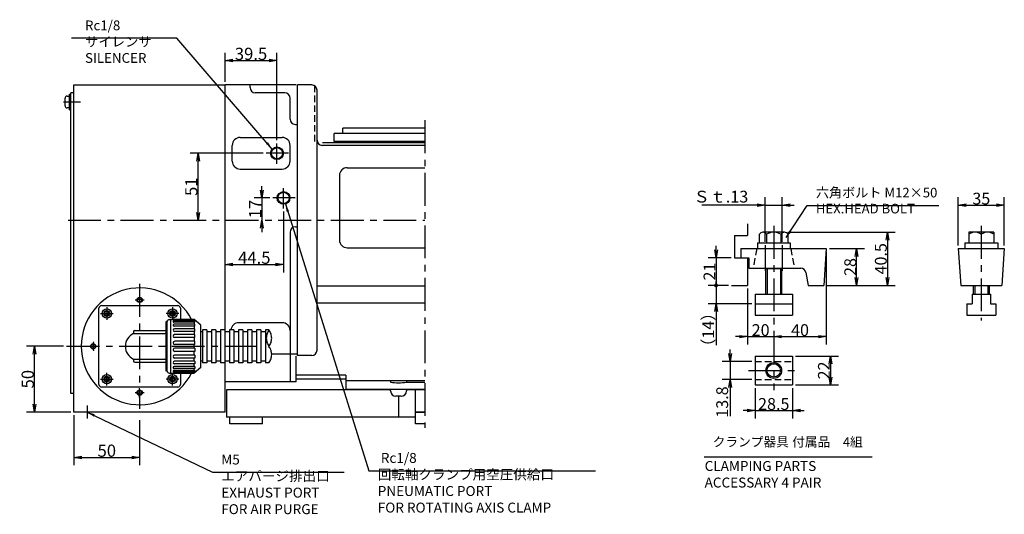
# Model space of a CAD drawing. Extents: x -55 to 2266, y 14 to 2461.
# Drawn here: x 1517 to 2266, y 1020 to 1396 of the extents above; entities that cross this region are included whole.
import ezdxf

# ---------------------------------------------------------------- set-up
doc = ezdxf.new("R2010")
doc.units = 0
doc.header["$LTSCALE"] = 20
for name, pattern in [('CENTER', [2, 1.25, -0.25, 0.25, -0.25]), ('HIDDEN', [0.375, 0.25, -0.125]), ('PHANTOM', [2.5, 1.25, -0.25, 0.25, -0.25, 0.25, -0.25])]:
    doc.linetypes.add(name, pattern=pattern)
doc.layers.get('0').update_dxf_attribs({"linetype": 'CONTINUOUS'})
for name, color, linetype in [('MAIN0', 7, 'CONTINUOUS'), ('MAIN1', 7, 'CONTINUOUS'), ('MAIN180', 7, 'CONTINUOUS')]:
    doc.layers.add(name, color=color, linetype=linetype)
doc.styles.add('KNJYOKO', font='TXT', dxfattribs={"bigfont": 'BIGFONT'})
doc.dimstyles.new('MAIN001', dxfattribs={"dimtxt": 9.3, "dimasz": 6, "dimexe": 6, "dimexo": 2.4, "dimtad": 1, "dimdec": 3, "dimtxsty": 'STANDARD', "dimcen": 2.5, "dimaunit": 1, "dimazin": 3, "dimtfac": 0.903226, "dimtmove": 0, "dimatfit": 3, "dimtvp": 0.553763})

# ---------------------------------------------------------------- blocks, each defined once
blk = doc.blocks.new('_OPEN')
at = {"color": 0, "linetype": 'BYBLOCK'}
for p, q in [((-1, 0.166667), (0, 0)), ((0, 0), (-1, -0.166667)), ((0, 0), (-1, 0))]:
    blk.add_line(p, q, dxfattribs=at)
blk = doc.blocks.new('_DOT')
at = {"color": 0, "linetype": 'BYBLOCK'}
blk.add_line((-0.5, 0), (-1, 0), dxfattribs=at)
at = {"color": 0, "linetype": 'BYBLOCK', "const_width": 0.5}
blk.add_lwpolyline([(-0.25, 0, 1), (0.25, 0, 1)], format="xyb", close=True, dxfattribs=at)
blk = doc.blocks.new('*D14')
at = {"layer": 'MAIN0', "color": 0, "linetype": 'BYBLOCK'}
for p, q in [((2084.2, 1227.3), (2084.2, 1261.22)), ((2097.2, 1227.3), (2097.2, 1261.22)), ((2078.2, 1255.22), (2036.09, 1255.22)), ((2084.2, 1255.22), (2097.2, 1255.22)), ((2103.2, 1255.22), (2106.2, 1255.22))]:
    blk.add_line(p, q, dxfattribs=at)
at = {"layer": 'MAIN0', "color": 0, "linetype": 'BYBLOCK', "xscale": 6, "yscale": 6, "zscale": 6}
blk.add_blockref('_OPEN', (2084.2, 1255.22), dxfattribs=at)
at = {"layer": 'MAIN0', "color": 0, "linetype": 'BYBLOCK', "xscale": 6, "yscale": 6, "zscale": 6, "rotation": 180}
blk.add_blockref('_OPEN', (2097.2, 1255.22), dxfattribs=at)
at = {"layer": 'MAIN0', "color": 0, "linetype": 'BYBLOCK', "insert": (2050.49, 1261.72), "char_height": 9, "attachment_point": 5, "style": 'KNJYOKO'}
blk.add_mtext('\\A1;Ｓｔ.13', dxfattribs=at)
blk = doc.blocks.new('*D15')
at = {"layer": 'MAIN0', "color": 0, "linetype": 'BYBLOCK'}
for p, q in [((2231.14, 1224.57), (2231.14, 1261.22)), ((2266.14, 1224.57), (2266.14, 1261.22)), ((2237.14, 1255.22), (2260.14, 1255.22))]:
    blk.add_line(p, q, dxfattribs=at)
at = {"layer": 'MAIN0', "color": 0, "linetype": 'BYBLOCK', "xscale": 6, "yscale": 6, "zscale": 6, "rotation": 180}
blk.add_blockref('_OPEN', (2231.14, 1255.22), dxfattribs=at)
at = {"layer": 'MAIN0', "color": 0, "linetype": 'BYBLOCK', "xscale": 6, "yscale": 6, "zscale": 6}
blk.add_blockref('_OPEN', (2266.14, 1255.22), dxfattribs=at)
at = {"layer": 'MAIN0', "color": 0, "linetype": 'BYBLOCK', "insert": (2248.64, 1260.22), "char_height": 9, "attachment_point": 5}
blk.add_mtext('\\A1;35', dxfattribs=at)
blk = doc.blocks.new('*D16')
at = {"layer": 'MAIN0', "color": 0, "linetype": 'BYBLOCK'}
for p, q in [((2057.46, 1142.28), (2057.46, 1145.28)), ((2074.05, 1136.28), (2051.46, 1136.28)), ((2057.46, 1136.28), (2057.46, 1122.48)), ((2074.05, 1122.48), (2051.46, 1122.48)), ((2057.46, 1116.48), (2057.46, 1094.56))]:
    blk.add_line(p, q, dxfattribs=at)
at = {"layer": 'MAIN0', "color": 0, "linetype": 'BYBLOCK', "xscale": 6, "yscale": 6, "zscale": 6}
for p, rotation in [((2057.46, 1136.28), 270), ((2057.46, 1122.48), 90)]:
    blk.add_blockref('_OPEN', p, dxfattribs=dict(at, rotation=rotation))
at = {"layer": 'MAIN0', "color": 0, "linetype": 'BYBLOCK', "insert": (2051.46, 1105.36), "char_height": 9, "attachment_point": 5, "rotation": 90}
blk.add_mtext('\\A1;13.8', dxfattribs=at)
blk = doc.blocks.new('*D17')
at = {"layer": 'MAIN0', "color": 0, "linetype": 'BYBLOCK'}
for p, q in [((2133.1, 1222.17), (2159.65, 1222.17)), ((2153.65, 1200.17), (2153.65, 1216.17)), ((2131.3, 1194.17), (2159.65, 1194.17))]:
    blk.add_line(p, q, dxfattribs=at)
at = {"layer": 'MAIN0', "color": 0, "linetype": 'BYBLOCK', "xscale": 6, "yscale": 6, "zscale": 6}
for p, rotation in [((2153.65, 1222.17), 90), ((2153.65, 1194.17), 270)]:
    blk.add_blockref('_OPEN', p, dxfattribs=dict(at, rotation=rotation))
at = {"layer": 'MAIN0', "color": 0, "linetype": 'BYBLOCK', "insert": (2148.9, 1208.17), "char_height": 9, "attachment_point": 5, "rotation": 90}
blk.add_mtext('\\A1;28', dxfattribs=at)
blk = doc.blocks.new('*D18')
at = {"layer": 'MAIN0', "color": 0, "linetype": 'BYBLOCK'}
for p, q in [((2070.7, 1191.77), (2070.7, 1149.14)), ((2064.7, 1155.14), (2061.7, 1155.14)), ((2070.7, 1155.14), (2090.7, 1155.14)), ((2096.7, 1155.14), (2099.7, 1155.14))]:
    blk.add_line(p, q, dxfattribs=at)
at = {"layer": 'MAIN0', "color": 0, "linetype": 'BYBLOCK', "xscale": 6, "yscale": 6, "zscale": 6}
blk.add_blockref('_OPEN', (2070.7, 1155.14), dxfattribs=at)
at = {"layer": 'MAIN0', "color": 0, "linetype": 'BYBLOCK', "xscale": 6, "yscale": 6, "zscale": 6, "rotation": 180}
blk.add_blockref('_OPEN', (2090.7, 1155.14), dxfattribs=at)
at = {"layer": 'MAIN0', "color": 0, "linetype": 'BYBLOCK', "insert": (2080.7, 1160.14), "char_height": 9, "attachment_point": 5}
blk.add_mtext('\\A1;20', dxfattribs=at)
blk = doc.blocks.new('*D19')
at = {"layer": 'MAIN0', "color": 0, "linetype": 'BYBLOCK'}
for p, q in [((2130.7, 1219.77), (2130.7, 1149.14)), ((2096.7, 1155.14), (2124.7, 1155.14))]:
    blk.add_line(p, q, dxfattribs=at)
at = {"layer": 'MAIN0', "color": 0, "linetype": 'BYBLOCK', "xscale": 6, "yscale": 6, "zscale": 6, "rotation": 180}
blk.add_blockref('_OPEN', (2090.7, 1155.14), dxfattribs=at)
at = {"layer": 'MAIN0', "color": 0, "linetype": 'BYBLOCK', "xscale": 6, "yscale": 6, "zscale": 6}
blk.add_blockref('_OPEN', (2130.7, 1155.14), dxfattribs=at)
at = {"layer": 'MAIN0', "color": 0, "linetype": 'BYBLOCK', "insert": (2110.7, 1160.14), "char_height": 9, "attachment_point": 5}
blk.add_mtext('\\A1;40', dxfattribs=at)
blk = doc.blocks.new('*D20')
at = {"layer": 'MAIN0', "color": 0, "linetype": 'BYBLOCK'}
for p, q in [((2046.79, 1221.17), (2046.79, 1224.17)), ((2058.3, 1215.17), (2040.79, 1215.17)), ((2046.79, 1215.17), (2046.79, 1195.17)), ((2056.18, 1194.17), (2040.79, 1194.17))]:
    blk.add_line(p, q, dxfattribs=at)
at = {"layer": 'MAIN0', "color": 0, "linetype": 'BYBLOCK', "rotation": 270}
for name, p, xscale, yscale, zscale in [('_OPEN', (2046.79, 1215.17), 6, 6, 6), ('_DOT', (2046.79, 1194.17), 3, 3, 3)]:
    blk.add_blockref(name, p, dxfattribs=dict(at, xscale=xscale, yscale=yscale, zscale=zscale))
at = {"layer": 'MAIN0', "color": 0, "linetype": 'BYBLOCK', "insert": (2041.79, 1204.67), "char_height": 9, "attachment_point": 5, "rotation": 90}
blk.add_mtext('\\A1;21', dxfattribs=at)
blk = doc.blocks.new('*D21')
at = {"layer": 'MAIN0', "color": 0, "linetype": 'BYBLOCK'}
for p, q in [((2056.18, 1194.17), (2040.79, 1194.17)), ((2046.79, 1193.17), (2046.79, 1180.17)), ((2074.05, 1180.17), (2040.79, 1180.17)), ((2046.79, 1174.17), (2046.79, 1148.73))]:
    blk.add_line(p, q, dxfattribs=at)
at = {"layer": 'MAIN0', "color": 0, "linetype": 'BYBLOCK', "rotation": 90}
for name, p, xscale, yscale, zscale in [('_DOT', (2046.79, 1194.17), 3, 3, 3), ('_OPEN', (2046.79, 1180.17), 6, 6, 6)]:
    blk.add_blockref(name, p, dxfattribs=dict(at, xscale=xscale, yscale=yscale, zscale=zscale))
at = {"layer": 'MAIN0', "color": 0, "linetype": 'BYBLOCK', "insert": (2040.79, 1160.43), "char_height": 9, "attachment_point": 5, "rotation": 90, "style": 'KNJYOKO'}
blk.add_mtext('\\A1;（14）', dxfattribs=at)
blk = doc.blocks.new('*D22')
at = {"layer": 'MAIN0', "color": 0, "linetype": 'BYBLOCK'}
for p, q in [((2101.33, 1234.67), (2183.17, 1234.67)), ((2177.17, 1228.67), (2177.17, 1200.17)), ((2131.3, 1194.17), (2183.17, 1194.17))]:
    blk.add_line(p, q, dxfattribs=at)
at = {"layer": 'MAIN0', "color": 0, "linetype": 'BYBLOCK', "xscale": 6, "yscale": 6, "zscale": 6}
for p, rotation in [((2177.17, 1234.67), 90), ((2177.17, 1194.17), 270)]:
    blk.add_blockref('_OPEN', p, dxfattribs=dict(at, rotation=rotation))
at = {"layer": 'MAIN0', "color": 0, "linetype": 'BYBLOCK', "insert": (2172.17, 1214.42), "char_height": 9, "attachment_point": 5, "rotation": 90}
blk.add_mtext('\\A1;40.5', dxfattribs=at)
blk = doc.blocks.new('*D23')
at = {"layer": 'MAIN0', "color": 0, "linetype": 'BYBLOCK'}
for p, q in [((2076.45, 1115.98), (2076.45, 1092.86)), ((2104.95, 1115.98), (2104.95, 1092.86)), ((2070.45, 1098.86), (2067.45, 1098.86)), ((2076.45, 1098.86), (2104.95, 1098.86)), ((2110.95, 1098.86), (2113.95, 1098.86))]:
    blk.add_line(p, q, dxfattribs=at)
at = {"layer": 'MAIN0', "color": 0, "linetype": 'BYBLOCK', "xscale": 6, "yscale": 6, "zscale": 6}
blk.add_blockref('_OPEN', (2076.45, 1098.86), dxfattribs=at)
at = {"layer": 'MAIN0', "color": 0, "linetype": 'BYBLOCK', "xscale": 6, "yscale": 6, "zscale": 6, "rotation": 180}
blk.add_blockref('_OPEN', (2104.95, 1098.86), dxfattribs=at)
at = {"layer": 'MAIN0', "color": 0, "linetype": 'BYBLOCK', "insert": (2090.7, 1103.86), "char_height": 9, "attachment_point": 5}
blk.add_mtext('\\A1;28.5', dxfattribs=at)
blk = doc.blocks.new('*D24')
at = {"layer": 'MAIN0', "color": 0, "linetype": 'BYBLOCK'}
for p, q in [((2107.35, 1140.38), (2139.86, 1140.38)), ((2133.86, 1134.38), (2133.86, 1124.38)), ((2107.35, 1118.38), (2139.86, 1118.38))]:
    blk.add_line(p, q, dxfattribs=at)
at = {"layer": 'MAIN0', "color": 0, "linetype": 'BYBLOCK', "xscale": 6, "yscale": 6, "zscale": 6}
for p, rotation in [((2133.86, 1140.38), 90), ((2133.86, 1118.38), 270)]:
    blk.add_blockref('_OPEN', p, dxfattribs=dict(at, rotation=rotation))
at = {"layer": 'MAIN0', "color": 0, "linetype": 'BYBLOCK', "insert": (2128.86, 1129.38), "char_height": 9, "attachment_point": 5, "rotation": 90}
blk.add_mtext('\\A1;22', dxfattribs=at)
blk = doc.blocks.new('*D25')
at = {"layer": 'MAIN0', "color": 0, "linetype": 'BYBLOCK'}
for p, q in [((1550.22, 1147.77), (1522.14, 1147.77)), ((1528.14, 1103.77), (1528.14, 1141.77)), ((1555.77, 1097.77), (1522.14, 1097.77))]:
    blk.add_line(p, q, dxfattribs=at)
at = {"layer": 'MAIN0', "color": 0, "linetype": 'BYBLOCK', "xscale": 6, "yscale": 6, "zscale": 6}
for p, rotation in [((1528.14, 1147.77), 90), ((1528.14, 1097.77), 270)]:
    blk.add_blockref('_OPEN', p, dxfattribs=dict(at, rotation=rotation))
at = {"layer": 'MAIN0', "color": 0, "linetype": 'BYBLOCK', "insert": (1522.99, 1122.77), "char_height": 9.3, "attachment_point": 5, "rotation": 90}
blk.add_mtext('\\A1;50', dxfattribs=at)
blk = doc.blocks.new('*D26')
at = {"layer": 'MAIN0', "color": 0, "linetype": 'BYBLOCK'}
for p, q in [((1558.17, 1095.37), (1558.17, 1057.18)), ((1608.17, 1091.56), (1608.17, 1057.18)), ((1564.17, 1063.18), (1602.17, 1063.18))]:
    blk.add_line(p, q, dxfattribs=at)
at = {"layer": 'MAIN0', "color": 0, "linetype": 'BYBLOCK', "xscale": 6, "yscale": 6, "zscale": 6, "rotation": 180}
blk.add_blockref('_OPEN', (1558.17, 1063.18), dxfattribs=at)
at = {"layer": 'MAIN0', "color": 0, "linetype": 'BYBLOCK', "xscale": 6, "yscale": 6, "zscale": 6}
blk.add_blockref('_OPEN', (1608.17, 1063.18), dxfattribs=at)
at = {"layer": 'MAIN0', "color": 0, "linetype": 'BYBLOCK', "insert": (1583.17, 1068.33), "char_height": 9.3, "attachment_point": 5}
blk.add_mtext('\\A1;50', dxfattribs=at)
blk = doc.blocks.new('*D32')
at = {"layer": 'MAIN0', "color": 0, "linetype": 'BYBLOCK'}
for p, q in [((1701.19, 1266.77), (1701.19, 1269.77)), ((1707.12, 1260.77), (1695.19, 1260.77)), ((1701.19, 1260.77), (1701.19, 1243.77)), ((1701.19, 1237.77), (1701.19, 1234.77))]:
    blk.add_line(p, q, dxfattribs=at)
at = {"layer": 'MAIN0', "color": 0, "linetype": 'BYBLOCK', "xscale": 6, "yscale": 6, "zscale": 6}
for p, rotation in [((1701.19, 1260.77), 270), ((1701.19, 1243.77), 90)]:
    blk.add_blockref('_OPEN', p, dxfattribs=dict(at, rotation=rotation))
at = {"layer": 'MAIN0', "color": 0, "linetype": 'BYBLOCK', "insert": (1696.04, 1252.27), "char_height": 9.3, "attachment_point": 5, "rotation": 90}
blk.add_mtext('\\A1;17', dxfattribs=at)
blk = doc.blocks.new('*D33')
at = {"layer": 'MAIN0', "color": 0, "linetype": 'BYBLOCK'}
for p, q in [((1702.12, 1294.77), (1646.63, 1294.77)), ((1652.63, 1249.77), (1652.63, 1288.77))]:
    blk.add_line(p, q, dxfattribs=at)
at = {"layer": 'MAIN0', "color": 0, "linetype": 'BYBLOCK', "xscale": 6, "yscale": 6, "zscale": 6}
for p, rotation in [((1652.63, 1294.77), 90), ((1652.63, 1243.77), 270)]:
    blk.add_blockref('_OPEN', p, dxfattribs=dict(at, rotation=rotation))
at = {"layer": 'MAIN0', "color": 0, "linetype": 'BYBLOCK', "insert": (1647.48, 1269.27), "char_height": 9.3, "attachment_point": 5, "rotation": 90}
blk.add_mtext('\\A1;51', dxfattribs=at)
blk = doc.blocks.new('*D34')
at = {"layer": 'MAIN0', "color": 0, "linetype": 'BYBLOCK'}
for p, q in [((1673.17, 1349.17), (1673.17, 1371.27)), ((1712.67, 1304.67), (1712.67, 1371.27)), ((1679.17, 1365.27), (1706.67, 1365.27))]:
    blk.add_line(p, q, dxfattribs=at)
at = {"layer": 'MAIN0', "color": 0, "linetype": 'BYBLOCK', "xscale": 6, "yscale": 6, "zscale": 6, "rotation": 180}
blk.add_blockref('_OPEN', (1673.17, 1365.27), dxfattribs=at)
at = {"layer": 'MAIN0', "color": 0, "linetype": 'BYBLOCK', "xscale": 6, "yscale": 6, "zscale": 6}
blk.add_blockref('_OPEN', (1712.67, 1365.27), dxfattribs=at)
at = {"layer": 'MAIN0', "color": 0, "linetype": 'BYBLOCK', "insert": (1692.92, 1370.42), "char_height": 9.3, "attachment_point": 5}
blk.add_mtext('\\A1;39.5', dxfattribs=at)
blk = doc.blocks.new('*D35')
at = {"layer": 'MAIN0', "color": 0, "linetype": 'BYBLOCK'}
for p, q in [((1717.67, 1250.34), (1717.67, 1204.1)), ((1679.17, 1210.1), (1711.67, 1210.1))]:
    blk.add_line(p, q, dxfattribs=at)
at = {"layer": 'MAIN0', "color": 0, "linetype": 'BYBLOCK', "xscale": 6, "yscale": 6, "zscale": 6, "rotation": 180}
blk.add_blockref('_OPEN', (1673.17, 1210.1), dxfattribs=at)
at = {"layer": 'MAIN0', "color": 0, "linetype": 'BYBLOCK', "xscale": 6, "yscale": 6, "zscale": 6}
blk.add_blockref('_OPEN', (1717.67, 1210.1), dxfattribs=at)
at = {"layer": 'MAIN0', "color": 0, "linetype": 'BYBLOCK', "insert": (1695.42, 1215.25), "char_height": 9.3, "attachment_point": 5}
blk.add_mtext('\\A1;44.5', dxfattribs=at)

msp = doc.modelspace()

# ---------------------------------------------------------------- linework, layer by layer
at = {"layer": 'MAIN0', "color": 3, "linetype": 'CONTINUOUS'}
for p, q in [((1558.172, 1346.7692), (1673.172, 1346.7692)), ((1558.172, 1097.7692), (1558.172, 1346.7692)), ((1727.172, 1346.7692), (1673.172, 1346.7692)), ((1673.172, 1158.7157), (1673.172, 1346.7692)), ((1692.172, 1344.7692), (1692.172, 1346.7692)), ((1739.172, 1346.7692), (1728.172, 1346.7692)), ((1728.172, 1140.7692), (1728.172, 1346.7692)), ((1743.172, 1144.7692), (1743.172, 1342.7692)), ((1551.372, 1330.8692), (1551.372, 1336.6692)), ((1552.972, 1338.2692), (1554.672, 1338.2692)), ((1554.672, 1327.7692), (1554.672, 1339.7692)), ((1554.672, 1339.7692), (1555.872, 1339.7692)), ((1555.872, 1111.7692), (1555.872, 1340.7692)), ((1558.172, 1340.7692), (1555.872, 1340.7692)), ((1718.672, 1340.7692), (1696.172, 1340.7692)), ((1722.672, 1320.7692), (1722.672, 1336.7692)), ((1554.672, 1329.2692), (1552.972, 1329.2692)), ((1554.672, 1327.7692), (1555.872, 1327.7692)), ((1726.672, 1316.7692), (1728.172, 1316.7692)), ((1825.172, 1313.7692), (1762.672, 1313.7692)), ((1762.672, 1309.7692), (1762.672, 1313.7692)), ((1684.672, 1306.7692), (1716.672, 1306.7692)), ((1825.172, 1309.7692), (1756.172, 1309.7692)), ((1756.172, 1303.7692), (1756.172, 1309.7692)), ((1825.172, 1303.7692), (1756.172, 1303.7692)), ((1678.672, 1288.7692), (1678.672, 1300.7692)), ((1722.672, 1288.7692), (1722.672, 1300.7692)), ((1825.172, 1300.7692), (1747.172, 1300.7692)), ((1825.172, 1302.7692), (1747.3938, 1302.7692)), ((1684.672, 1282.7692), (1716.672, 1282.7692)), ((1766.172, 1283.7692), (1825.172, 1283.7692)), ((1760.172, 1277.7692), (1760.172, 1228.7692)), ((1726.672, 1238.7692), (1728.172, 1238.7692)), ((2070.7014, 1241.125), (2070.7014, 1232.1654)), ((1722.672, 1234.7), (1722.672, 1120.7692)), ((2060.7014, 1232.1654), (2060.7014, 1215.1654)), ((2060.7014, 1232.1654), (2070.7014, 1232.1654)), ((2079.7318, 1226.6654), (2079.7318, 1233.082)), ((2098.9286, 1234.6654), (2082.4742, 1234.6654)), ((2085.2166, 1233.082), (2085.2166, 1226.6654)), ((2096.1862, 1233.082), (2096.1862, 1226.6654)), ((2101.6711, 1226.6654), (2101.6711, 1233.082)), ((2258.1384, 1234.6654), (2239.1384, 1234.6654)), ((2239.1384, 1234.6654), (2239.1384, 1226.6654)), ((2248.6384, 1233.0654), (2248.6384, 1226.6654)), ((2258.1384, 1234.6654), (2258.1384, 1226.6654)), ((1766.172, 1222.7692), (1825.172, 1222.7692)), ((2065.7014, 1222.1654), (2065.7014, 1215.1654)), ((2065.7014, 1222.1654), (2130.7014, 1222.1654)), ((2078.2014, 1226.6654), (2103.2014, 1226.6654)), ((2078.2014, 1226.6654), (2078.2014, 1222.1654)), ((2103.2014, 1226.6654), (2103.2014, 1222.1654)), ((2130.7014, 1222.1654), (2128.9014, 1194.1654)), ((2231.1384, 1222.1654), (2266.1384, 1222.1654)), ((2231.1384, 1222.1654), (2232.9384, 1194.1654)), ((2236.1384, 1226.6654), (2261.1384, 1226.6654)), ((2236.1384, 1226.6654), (2236.1384, 1222.1654)), ((2261.1384, 1226.6654), (2261.1384, 1222.1654)), ((2266.1384, 1222.1654), (2264.3384, 1194.1654)), ((2060.7014, 1215.1654), (2070.7014, 1215.1654)), ((2065.7014, 1215.1654), (2071.7014, 1215.1654)), ((2070.7014, 1215.1654), (2070.7014, 1194.1654)), ((2071.7014, 1215.1654), (2071.7014, 1207.1654)), ((2071.7014, 1207.1654), (2111.2528, 1207.1654)), ((2084.7014, 1187.3654), (2084.7014, 1207.1654)), ((2096.7014, 1206.6654), (2084.7014, 1206.6654)), ((2085.6486, 1206.6654), (2085.6486, 1187.3654)), ((2095.7542, 1206.6654), (2095.7542, 1187.3654)), ((2096.7014, 1207.1654), (2096.7014, 1187.3654)), ((2115.192, 1203.8599), (2116.9014, 1194.1654)), ((1743.172, 1193.7692), (1825.172, 1193.7692)), ((2058.5844, 1194.1654), (2070.7014, 1194.1654)), ((2116.9014, 1194.1654), (2128.9014, 1194.1654)), ((2232.9384, 1194.1654), (2264.3384, 1194.1654)), ((2242.6384, 1187.3654), (2242.6384, 1194.1654)), ((2254.6384, 1194.1654), (2254.6384, 1187.3654)), ((2076.4514, 1187.3654), (2076.4514, 1171.5654)), ((2076.4514, 1187.3654), (2104.9514, 1187.3654)), ((2104.9514, 1187.3654), (2104.9514, 1171.5654)), ((2241.6384, 1187.3654), (2241.6384, 1180.1654)), ((2241.6384, 1187.3654), (2255.6384, 1187.3654)), ((2255.6384, 1187.3654), (2255.6384, 1180.1654)), ((1743.172, 1180.7692), (1825.172, 1180.7692)), ((2076.4514, 1180.1654), (2104.9514, 1180.1654)), ((2237.6384, 1180.1654), (2237.6384, 1171.5654)), ((2237.6384, 1180.1654), (2241.6384, 1180.1654)), ((2255.6384, 1180.1654), (2259.6384, 1180.1654)), ((2259.6384, 1180.1654), (2259.6384, 1171.5654)), ((1581.44, 1172.7692), (1582.306, 1174.2692)), ((1582.306, 1171.2692), (1581.44, 1172.7692)), ((1582.306, 1174.2692), (1584.038, 1174.2692)), ((1584.038, 1171.2692), (1582.306, 1171.2692)), ((1584.038, 1174.2692), (1584.9041, 1172.7692)), ((1584.9041, 1172.7692), (1584.038, 1171.2692)), ((1632.306, 1174.2692), (1631.44, 1172.7692)), ((1631.44, 1172.7692), (1632.306, 1171.2692)), ((1634.038, 1174.2692), (1632.306, 1174.2692)), ((1632.306, 1171.2692), (1634.038, 1171.2692)), ((1634.9041, 1172.7692), (1634.038, 1174.2692)), ((1634.038, 1171.2692), (1634.9041, 1172.7692)), ((2076.4514, 1171.5654), (2104.9514, 1171.5654)), ((2237.6384, 1171.5654), (2259.6384, 1171.5654)), ((1716.672, 1165.7692), (1683.672, 1165.7692)), ((1655.8756, 1158.7157), (1654.6211, 1158.7157)), ((1655.8756, 1160.2157), (1655.8756, 1135.2157)), ((1659.3045, 1160.2157), (1655.8756, 1160.2157)), ((1659.3045, 1160.2157), (1659.3045, 1135.2157)), ((1662.7334, 1158.7157), (1659.3045, 1158.7157)), ((1662.7334, 1160.2157), (1662.7334, 1135.2157)), ((1666.1623, 1160.2157), (1662.7334, 1160.2157)), ((1666.1623, 1160.2157), (1666.1623, 1135.2157)), ((1669.5912, 1158.7157), (1666.1623, 1158.7157)), ((1673.0202, 1160.2157), (1669.5912, 1160.2157)), ((1669.5912, 1160.2157), (1669.5912, 1135.2157)), ((1673.0202, 1160.2157), (1673.0202, 1135.2157)), ((1676.4491, 1158.7157), (1673.0202, 1158.7157)), ((1679.878, 1160.2157), (1676.4491, 1160.2157)), ((1676.4491, 1160.2157), (1676.4491, 1135.2157)), ((1679.878, 1160.2157), (1679.878, 1135.2157)), ((1683.3069, 1158.7157), (1679.878, 1158.7157)), ((1686.7358, 1160.2157), (1683.3069, 1160.2157)), ((1683.3069, 1160.2157), (1683.3069, 1135.2157)), ((1686.7358, 1160.2157), (1686.7358, 1135.2157)), ((1690.1647, 1158.7157), (1686.7358, 1158.7157)), ((1693.5936, 1160.2157), (1690.1647, 1160.2157)), ((1690.1647, 1160.2157), (1690.1647, 1135.2157)), ((1693.5936, 1160.2157), (1693.5936, 1135.2157)), ((1697.0225, 1158.7157), (1693.5936, 1158.7157)), ((1700.4514, 1160.2157), (1697.0225, 1160.2157)), ((1697.0225, 1160.2157), (1697.0225, 1135.2157)), ((1700.4514, 1160.2157), (1700.4514, 1135.2157)), ((1703.8803, 1158.7157), (1700.4514, 1158.7157)), ((1706.5948, 1160.2157), (1703.8803, 1160.2157)), ((1703.8803, 1160.2157), (1703.8803, 1135.2157)), ((1728.172, 1141.7692), (1708.64, 1141.7692)), ((1727.172, 1120.7692), (1727.172, 1140.2345)), ((1739.172, 1140.7692), (1728.172, 1140.7692)), ((2076.4514, 1140.3761), (2104.9514, 1140.3761)), ((2076.4514, 1140.3761), (2076.4514, 1118.3761)), ((2104.9514, 1140.3761), (2104.9514, 1118.3761)), ((1655.8756, 1136.3587), (1654.6211, 1136.3587)), ((1659.3045, 1135.2157), (1655.8756, 1135.2157)), ((1662.7334, 1136.3587), (1659.3045, 1136.3587)), ((1666.1623, 1135.2157), (1662.7334, 1135.2157)), ((1669.5912, 1136.3587), (1666.1623, 1136.3587)), ((1673.0202, 1135.2157), (1669.5912, 1135.2157)), ((1676.4491, 1136.3587), (1673.0202, 1136.3587)), ((1673.172, 1097.7692), (1673.172, 1136.3587)), ((1679.878, 1135.2157), (1676.4491, 1135.2157)), ((1683.3069, 1136.3587), (1679.878, 1136.3587)), ((1686.7358, 1135.2157), (1683.3069, 1135.2157)), ((1690.1647, 1136.3587), (1686.7358, 1136.3587)), ((1693.5936, 1135.2157), (1690.1647, 1135.2157)), ((1697.0225, 1136.3587), (1693.5936, 1136.3587)), ((1700.4514, 1135.2157), (1697.0225, 1135.2157)), ((1703.8803, 1136.3587), (1700.4514, 1136.3587)), ((1706.5948, 1135.2157), (1703.8803, 1135.2157)), ((1582.306, 1124.2692), (1581.44, 1122.7692)), ((1584.038, 1124.2692), (1582.306, 1124.2692)), ((1584.9041, 1122.7692), (1584.038, 1124.2692)), ((1631.44, 1122.7692), (1632.306, 1124.2692)), ((1632.306, 1124.2692), (1634.038, 1124.2692)), ((1634.038, 1124.2692), (1634.9041, 1122.7692)), ((1765.172, 1125.7692), (1727.172, 1125.7692)), ((1765.172, 1125.7692), (1765.172, 1115.2692)), ((1581.44, 1122.7692), (1582.306, 1121.2692)), ((1582.306, 1121.2692), (1584.038, 1121.2692)), ((1584.038, 1121.2692), (1584.9041, 1122.7692)), ((1632.306, 1121.2692), (1631.44, 1122.7692)), ((1634.038, 1121.2692), (1632.306, 1121.2692)), ((1634.9041, 1122.7692), (1634.038, 1121.2692)), ((1727.172, 1120.7692), (1673.172, 1120.7692)), ((1765.172, 1122.7692), (1727.172, 1122.7692)), ((1765.172, 1121.8308), (1825.172, 1121.8308)), ((1799.172, 1121.8308), (1799.172, 1120.5185)), ((1811.172, 1121.8308), (1811.172, 1120.5185)), ((1811.172, 1120.5185), (1825.172, 1120.5185)), ((2076.4514, 1118.3761), (2104.9514, 1118.3761)), ((1558.172, 1111.7692), (1555.872, 1111.7692)), ((1674.172, 1114.7692), (1674.172, 1093.7692)), ((1674.172, 1114.7692), (1674.172, 1093.7692)), ((1799.045, 1114.7692), (1674.172, 1114.7692)), ((1765.172, 1115.2692), (1825.172, 1115.2692)), ((1807.172, 1109.7692), (1803.172, 1109.7692)), ((1805.172, 1109.7692), (1805.172, 1093.7692)), ((1825.172, 1114.7692), (1811.299, 1114.7692)), ((1818.172, 1088.7692), (1818.172, 1114.7692)), ((1673.172, 1097.7692), (1558.172, 1097.7692)), ((1825.172, 1097.7692), (1818.172, 1097.7692)), ((1818.172, 1097.7692), (1825.172, 1097.7692)), ((1818.172, 1093.7692), (1674.172, 1093.7692)), ((1676.672, 1088.7692), (1676.672, 1093.7692)), ((1701.672, 1088.7692), (1676.672, 1088.7692)), ((1701.672, 1088.7692), (1701.672, 1093.7692)), ((1825.172, 1088.7692), (1818.172, 1088.7692))]:
    msp.add_line(p, q, dxfattribs=at)
at = {"layer": 'MAIN0', "color": 3, "linetype": 'HIDDEN'}
for p, q in [((1741.172, 1346.2333), (1741.172, 1302.7692)), ((2077.7014, 1222.1654), (2075.0565, 1207.1654)), ((2103.7014, 1222.1654), (2106.3463, 1207.1654)), ((2076.4514, 1136.2761), (2104.9514, 1136.2761)), ((2076.4514, 1122.4761), (2104.9514, 1122.4761))]:
    msp.add_line(p, q, dxfattribs=at)
at = {"layer": 'MAIN0', "color": 3, "linetype": 'CENTER'}
for p, q in [((1563.0521, 1333.7692), (1550.3416, 1333.7692)), ((1825.172, 1319.8311), (1825.172, 1085.7847)), ((1712.672, 1286.7422), (1712.672, 1302.2672)), ((1721.5471, 1294.7692), (1704.516, 1294.7692)), ((1717.672, 1252.7422), (1717.672, 1268.2672)), ((1726.5471, 1260.7692), (1709.516, 1260.7692)), ((1553.6691, 1243.7692), (1825.172, 1243.7692)), ((2090.7014, 1239.4973), (2090.7014, 1114.3182)), ((2248.6384, 1239.4973), (2248.6384, 1167.4368)), ((2084.2014, 1224.8954), (2084.2014, 1205.3682)), ((2097.2014, 1224.8954), (2097.2014, 1205.3682)), ((1608.172, 1195.2692), (1608.172, 1100.2692)), ((1608.172, 1186.6246), (1608.172, 1179.6246)), ((1569.3167, 1147.7692), (1576.3167, 1147.7692)), ((2071.4514, 1129.3761), (2109.9514, 1129.3761)), ((1608.172, 1108.9139), (1608.172, 1115.9139)), ((1568.172, 1102.7692), (1568.172, 1092.7692))]:
    msp.add_line(p, q, dxfattribs=at)
at = {"layer": 'MAIN0', "color": 12, "linetype": 'CONTINUOUS'}
for p, q in [((2243.6384, 1194.1654), (2243.6384, 1187.3654)), ((2253.6384, 1194.1654), (2253.6384, 1187.3654))]:
    msp.add_line(p, q, dxfattribs=at)
at = {"layer": 'MAIN0', "color": 4, "linetype": 'CONTINUOUS'}
msp.add_line((2037.6403, 1063.7302), (2165.5685, 1063.7302), dxfattribs=at)
at = {"layer": 'MAIN0', "color": 3, "linetype": 'CONTINUOUS'}
for centre, radius in [((1712.672, 1294.7692), 4.864), ((1712.672, 1294.7692), 4.283), ((1717.672, 1260.7692), 4.864), ((1717.672, 1260.7692), 4.283), ((1608.172, 1183.1246), 2), ((1608.172, 1183.1246), 1.65), ((1583.172, 1172.7692), 3.5), ((1633.172, 1172.7692), 3.5), ((1572.8167, 1147.7692), 2), ((1572.8167, 1147.7692), 1.65), ((2090.7014, 1129.3761), 6), ((2090.7014, 1129.3761), 5.1), ((1583.172, 1122.7692), 3.5), ((1633.172, 1122.7692), 3.5), ((1608.172, 1112.4139), 2), ((1608.172, 1112.4139), 1.65)]:
    msp.add_circle(centre, radius, dxfattribs=at)
for centre, radius, start, end in [((1696.172, 1344.7692), 4, 180, 270), ((1739.172, 1342.7692), 4, 0, 90), ((1552.972, 1336.6692), 1.6, 90, 180), ((1718.672, 1336.7692), 4, 0, 90), ((1552.972, 1330.8692), 1.6, 180, 270), ((1726.672, 1320.7692), 4, 180, 270), ((1684.672, 1300.7692), 6, 90, 180), ((1716.672, 1300.7692), 6, 0, 90), ((1747.172, 1304.7692), 4, 180, 270), ((1684.672, 1288.7692), 6, 180, 270), ((1716.672, 1288.7692), 6, 270, 360), ((1766.172, 1277.7692), 6, 90, 180), ((1726.672, 1234.7692), 4, 90, 180), ((2082.4742, 1231.4987), 3.1667, 30, 150), ((2090.7014, 1224.3737), 10.2917, 57.7957725, 122.2042275), ((2098.9286, 1231.4987), 3.1667, 30, 150), ((2243.8884, 1226.8145), 7.8509, 52.7692045, 127.2307955), ((2253.3884, 1226.8145), 7.8509, 52.7692045, 127.2307955), ((1766.172, 1228.7692), 6, 180, 270), ((2111.2528, 1203.1654), 4, 10, 90), ((1608.172, 1147.7692), 44.5, 27.215992, 332.714351), ((1683.672, 1159.7692), 6, 90, 175.7326942), ((1716.672, 1159.7692), 6, 0, 90), ((1739.172, 1144.7692), 4, 270, 360), ((1805.172, 1154.5483), 34.5547, 260.0006062, 279.9993938), ((1795.172, 1113.7692), 4, 0, 22.0243128), ((1803.172, 1113.7692), 4, 180, 270), ((1807.172, 1113.7692), 4, 270, 360), ((1815.172, 1113.7692), 4, 157.9756872, 180)]:
    msp.add_arc(centre, radius, start, end, dxfattribs=at)
at = {"layer": 'MAIN0', "color": 3, "linetype": 'CENTER'}
for start, end in [(84.3275749, 95.6724251), (174.3275749, 185.6724251), (264.3275749, 275.6724251)]:
    msp.add_arc((1608.172, 1147.7692), 35.3553, start, end, dxfattribs=at)
at = {"layer": 'MAIN1', "color": 3, "linetype": 'CONTINUOUS'}
for p, q in [((1577.172, 1118.7692), (1577.172, 1176.7692)), ((1579.172, 1178.7692), (1637.172, 1178.7692)), ((1639.172, 1176.7692), (1639.172, 1168.1692)), ((1629.172, 1166.6692), (1628.372, 1166.6692)), ((1628.372, 1128.8692), (1628.372, 1166.6692)), ((1629.172, 1128.8692), (1629.172, 1166.6692)), ((1630.672, 1168.1692), (1649.6667, 1168.1692)), ((1631.572, 1168.1692), (1631.572, 1127.3692)), ((1649.724, 1168.1211), (1633.7376, 1168.1211)), ((1650.1186, 1167.79), (1633.7376, 1167.79)), ((1650.2625, 1167.0653), (1634.0574, 1167.0653)), ((1650.2625, 1166.0945), (1634.0574, 1166.0945)), ((1650.2625, 1164.6945), (1634.3442, 1164.6945)), ((1650.2625, 1163.1501), (1634.3442, 1163.1501)), ((1654.672, 1163.9692), (1649.6667, 1168.1692)), ((1649.6667, 1168.1692), (1649.6667, 1168.1211)), ((1649.6667, 1167.79), (1649.6667, 1167.0653)), ((1649.6667, 1166.0945), (1649.6667, 1164.6945)), ((1649.6667, 1163.1501), (1649.6667, 1161.1703)), ((1650.2625, 1166.0945), (1650.2625, 1167.0653)), ((1650.2625, 1163.1501), (1650.2625, 1164.6945)), ((1654.672, 1131.5692), (1654.672, 1163.9692)), ((1603.5316, 1158.7692), (1603.5316, 1157.5879)), ((1603.5316, 1157.5879), (1627.372, 1157.5879)), ((1604.5316, 1159.7692), (1628.372, 1159.7692)), ((1650.2625, 1161.1703), (1634.5783, 1161.1703)), ((1650.2625, 1159.1576), (1634.5783, 1159.1576)), ((1650.2625, 1156.7327), (1634.7439, 1156.7327)), ((1650.2625, 1154.389), (1634.7439, 1154.389)), ((1649.6667, 1159.1576), (1649.6667, 1156.7327)), ((1649.6667, 1154.389), (1649.6667, 1151.6844)), ((1650.2625, 1159.1576), (1650.2625, 1161.1703)), ((1650.2625, 1154.389), (1650.2625, 1156.7327)), ((1650.2625, 1151.6844), (1634.8296, 1151.6844)), ((1650.2625, 1149.1692), (1634.8296, 1149.1692)), ((1650.2625, 1146.3692), (1634.8296, 1146.3692)), ((1649.6667, 1146.3692), (1649.6667, 1149.1692)), ((1650.2625, 1149.1692), (1650.2625, 1151.6844)), ((1650.2625, 1146.3692), (1650.2625, 1143.8541)), ((1650.2625, 1141.1495), (1634.7439, 1141.1495)), ((1650.2625, 1143.8541), (1634.8296, 1143.8541)), ((1649.6667, 1141.1495), (1649.6667, 1143.8541)), ((1650.2625, 1141.1495), (1650.2625, 1138.8057)), ((1603.5316, 1137.9506), (1627.372, 1137.9506)), ((1603.5316, 1137.9506), (1603.5316, 1136.7692)), ((1604.5316, 1135.7692), (1628.372, 1135.7692)), ((1650.2625, 1132.3883), (1634.3442, 1132.3883)), ((1650.2625, 1136.3808), (1634.5783, 1136.3808)), ((1650.2625, 1134.3682), (1634.5783, 1134.3682)), ((1650.2625, 1138.8057), (1634.7439, 1138.8057)), ((1649.6667, 1136.3808), (1649.6667, 1138.8057)), ((1649.6667, 1132.3883), (1649.6667, 1134.3682)), ((1654.672, 1131.5692), (1649.6667, 1127.3692)), ((1650.2625, 1136.3808), (1650.2625, 1134.3682)), ((1650.2625, 1132.3883), (1650.2625, 1130.844)), ((1629.172, 1128.8692), (1628.372, 1128.8692)), ((1630.672, 1127.3692), (1649.6667, 1127.3692)), ((1650.1186, 1127.7485), (1633.7376, 1127.7485)), ((1649.724, 1127.4173), (1633.7376, 1127.4173)), ((1650.2625, 1129.444), (1634.0574, 1129.444)), ((1650.2625, 1128.4731), (1634.0574, 1128.4731)), ((1650.2625, 1130.844), (1634.3442, 1130.844)), ((1639.172, 1127.4173), (1639.172, 1118.7692)), ((1649.6667, 1129.444), (1649.6667, 1130.844)), ((1649.6667, 1127.7485), (1649.6667, 1128.4731)), ((1649.6667, 1127.3692), (1649.6667, 1127.4173)), ((1650.2625, 1129.444), (1650.2625, 1128.4731)), ((1637.172, 1116.7692), (1579.172, 1116.7692))]:
    msp.add_line(p, q, dxfattribs=at)
at = {"layer": 'MAIN1', "color": 4, "linetype": 'CENTER'}
for p, q in [((1583.172, 1177.6712), (1583.172, 1167.8672)), ((1633.172, 1177.6712), (1633.172, 1167.8672)), ((1578.27, 1172.7692), (1588.074, 1172.7692)), ((1638.074, 1172.7692), (1628.27, 1172.7692)), ((1583.172, 1117.8672), (1583.172, 1127.6712)), ((1633.172, 1117.8672), (1633.172, 1127.6712)), ((1578.27, 1122.7692), (1588.074, 1122.7692)), ((1638.074, 1122.7692), (1628.27, 1122.7692))]:
    msp.add_line(p, q, dxfattribs=at)
at = {"layer": 'MAIN1', "color": 3, "linetype": 'CONTINUOUS'}
for centre in [(1583.172, 1172.7692), (1633.172, 1172.7692), (1583.172, 1122.7692), (1633.172, 1122.7692)]:
    msp.add_circle(centre, 2.25, dxfattribs=at)
for centre, radius, start, end in [((1579.172, 1176.7692), 2, 90, 180), ((1637.172, 1176.7692), 2, 0, 90), ((1630.672, 1166.6692), 1.5, 90, 180), ((1633.7376, 1167.9556), 0.1656, 90, 270), ((1634.0574, 1166.5799), 0.4854, 90, 270), ((1634.3442, 1163.9223), 0.7722, 90, 270), ((1608.172, 1147.7692), 10.86, 115.296168, 244.703832), ((1604.5316, 1158.7692), 1, 90, 180), ((1627.372, 1158.5879), 1, 270, 360), ((1634.5783, 1160.1639), 1.0063, 90, 270), ((1634.7439, 1155.5609), 1.1719, 90, 270), ((1634.8296, 1150.4268), 1.2576, 90, 270), ((1634.8296, 1145.1116), 1.2576, 90, 270), ((1634.7439, 1139.9776), 1.1719, 90, 270), ((1604.5316, 1136.7692), 1, 180, 270), ((1627.372, 1136.9506), 1, 0, 90), ((1634.5783, 1135.3745), 1.0063, 90, 270), ((1634.3442, 1131.6161), 0.7722, 90, 270), ((1630.672, 1128.8692), 1.5, 180, 270), ((1634.0574, 1128.9586), 0.4854, 90, 270), ((1633.7376, 1127.5829), 0.1656, 90, 270), ((1579.172, 1118.7692), 2, 180, 270), ((1637.172, 1118.7692), 2, 270, 360)]:
    msp.add_arc(centre, radius, start, end, dxfattribs=at)
at = {"layer": 'MAIN1', "color": 4, "linetype": 'PHANTOM'}
for centre, start, end in [((1715.0991, 1153.9657), 143.68701, 216.31299), ((1698.0905, 1153.9657), 323.68701, 396.31299), ((1698.0905, 1141.4657), 323.68701, 396.31299)]:
    msp.add_arc(centre, 10.5539, start, end, dxfattribs=at)
at = {"layer": 'MAIN180', "color": 3, "linetype": 'CENTER'}
msp.add_line((1552.625, 1147.7692), (1698.741, 1147.7692), dxfattribs=at)

# ---------------------------------------------------------------- texts
at = {"layer": 'MAIN0', "color": 3, "linetype": 'CONTINUOUS', "char_height": 12, "attachment_point": 1, "style": 'KNJYOKO'}
for s, insert in [('{\\H0.62x;{\u3000Rc1/8\\P\u3000サイレンサ\\P\u3000SILENCER }}', (1556.4224, 1395.827)), ('{\\H0.61x;{六角ボルト M12×50\\PHEX.HEAD BOLT}}', (2122.756, 1268.4689)), ('{\\H0.59x;{クランプ器具}}', (2044.2332, 1078.5729)), ('{\\H0.63x;{M5\\Pエアパージ排出口\\PEXHAUST PORT \\PFOR AIR PURGE\\P}', (1670.2735, 1065.3851)), ('{\\H0.63x;{ Rc1/8\\P回転軸クランプ用空圧供給口\\PPNEUMATIC PORT\\PFOR ROTATING AXIS CLAMP}}', (1789.3658, 1066.601))]:
    msp.add_mtext(s, dxfattribs=dict(at, insert=insert))
at = {"layer": 'MAIN0', "color": 4, "linetype": 'CONTINUOUS', "insert": (2104.6805, 1078.5336), "char_height": 12, "attachment_point": 1, "style": 'KNJYOKO'}
msp.add_mtext('{\\H0.59x;{付属品\u30004組}}', dxfattribs=at)
at = {"layer": 'MAIN0', "color": 3, "linetype": 'CONTINUOUS', "insert": (2038.1116, 1060.459), "char_height": 12, "attachment_point": 1}
msp.add_mtext('{\\H0.63x;{CLAMPING PARTS  \\PACCESSARY 4 PAIR}}', dxfattribs=at)

# ---------------------------------------------------------------- dimensions: what is measured, and where the dimension line sits
at = {"layer": 'MAIN0', "color": 3, "linetype": 'CONTINUOUS'}
for base, p1, p2, picture, middle in [((1673.172, 1365.2695), (1712.672, 1302.2672), (1673.172, 1346.7692), '*D34', (1692.922, 1365.7695)), ((2231.1384, 1255.2169), (2266.1384, 1222.1654), (2231.1384, 1222.1654), '*D15', (2248.6384, 1255.7169)), ((1673.172, 1210.0967), (1717.672, 1252.7422), (1673.172, 1158.7157), '*D35', (1695.422, 1210.5967)), ((2070.7014, 1155.1423), (2090.7014, 1239.4973), (2070.7014, 1194.1654), '*D18', (2080.7014, 1155.6423)), ((2090.7014, 1155.1423), (2130.7014, 1222.1654), (2090.7014, 1239.4973), '*D19', (2110.7014, 1155.6423)), ((2076.4514, 1098.8629), (2104.9514, 1118.3761), (2076.4514, 1118.3761), '*D23', (2090.7014, 1099.3629)), ((1558.172, 1063.1822), (1608.172, 1093.9575), (1558.172, 1097.7692), '*D26', (1583.172, 1063.6822))]:
    dim = msp.add_linear_dim(base=base, p1=p1, p2=p2, dimstyle='MAIN001', override={"dimasz": 6, "dimblk1": 'OPEN', "dimblk2": 'OPEN', "dimsah": 1}, dxfattribs=at)
    dim.commit()
    dim.dimension.update_dxf_attribs({"geometry": picture, "text_midpoint": middle})
for base, p1, p2, override, picture, middle in [((1652.6292, 1243.7692), (1704.516, 1294.7692), (1553.6691, 1243.7692), {"dimasz": 6, "dimblk1": 'OPEN', "dimblk2": 'OPEN', "dimsah": 1}, '*D33', (1652.1292, 1269.2692)), ((1701.1863, 1260.7692), (1825.172, 1243.7692), (1709.516, 1260.7692), {"dimasz": 6, "dimblk1": 'OPEN', "dimblk2": 'OPEN', "dimsah": 1}, '*D32', (1700.6863, 1252.2692)), ((2177.1702, 1234.6654), (2128.9014, 1194.1654), (2098.9286, 1234.6654), {"dimasz": 6, "dimblk1": 'OPEN', "dimblk2": 'OPEN', "dimsah": 1}, '*D22', (2176.6702, 1214.4154)), ((2046.7898, 1215.1654), (2058.5844, 1194.1654), (2060.7014, 1215.1654), {"dimasz": 6, "dimblk1": 'DOT', "dimblk2": 'OPEN', "dimsah": 1}, '*D20', (2046.2898, 1204.6654)), ((2153.6533, 1194.1654), (2130.7014, 1222.1654), (2128.9014, 1194.1654), {"dimasz": 6, "dimblk1": 'OPEN', "dimblk2": 'OPEN', "dimsah": 1}, '*D17', (2153.4033, 1208.1654)), ((1528.1393, 1097.7692), (1552.625, 1147.7692), (1558.172, 1097.7692), {"dimasz": 6, "dimblk1": 'OPEN', "dimblk2": 'OPEN', "dimsah": 1}, '*D25', (1527.6393, 1122.7692)), ((2133.8625, 1140.3761), (2104.9514, 1118.3761), (2104.9514, 1140.3761), {"dimasz": 6, "dimblk1": 'OPEN', "dimblk2": 'OPEN', "dimsah": 1}, '*D24', (2133.3625, 1129.3761))]:
    dim = msp.add_linear_dim(base=base, p1=p1, p2=p2, angle=90, dimstyle='MAIN001', override=override, dxfattribs=at)
    dim.commit()
    dim.dimension.update_dxf_attribs({"geometry": picture, "text_midpoint": middle})
dim = msp.add_linear_dim(base=(2084.2014, 1255.2169), p1=(2097.2014, 1224.8954), p2=(2084.2014, 1224.8954), text='\\A1;Ｓｔ.13', dimstyle='MAIN001', override={"dimasz": 6, "dimtxsty": 'KNJYOKO', "dimblk1": 'OPEN', "dimblk2": 'OPEN', "dimsah": 1}, dxfattribs=at)
dim.commit()
dim.dimension.update_dxf_attribs({"geometry": '*D14', "text_midpoint": (2050.4895, 1257.2169), "dimtype": 160})
dim = msp.add_linear_dim(base=(2046.7898, 1194.1654), p1=(2076.4514, 1180.1654), p2=(2058.5844, 1194.1654), angle=90, text='\\A1;（14）', dimstyle='MAIN001', override={"dimasz": 6, "dimtxsty": 'KNJYOKO', "dimblk1": 'OPEN', "dimblk2": 'DOT', "dimsah": 1}, dxfattribs=at)
dim.commit()
dim.dimension.update_dxf_attribs({"geometry": '*D21', "text_midpoint": (2045.2898, 1160.4298), "dimtype": 160})
dim = msp.add_linear_dim(base=(2057.4589, 1136.2761), p1=(2076.4514, 1122.4761), p2=(2076.4514, 1136.2761), angle=90, dimstyle='MAIN001', override={"dimasz": 6, "dimblk1": 'OPEN', "dimblk2": 'OPEN', "dimsah": 1}, dxfattribs=at)
dim.commit()
dim.dimension.update_dxf_attribs({"geometry": '*D16', "text_midpoint": (2055.9589, 1105.359), "dimtype": 160})

# ---------------------------------------------------------------- leaders
at = {"layer": 'MAIN0', "color": 3, "linetype": 'CONTINUOUS', "annotation_type": 0, "has_hookline": 1}
for points, hookline_direction, text_width in [([(1709.0212, 1297.9833), (1636.3424, 1382.327), (1629.6214, 1382.327)], 1, 73.199), ([(1719.1244, 1256.1271), (1782.6458, 1053.101), (1789.3648, 1053.101)], 0, 165.601), ([(2100.216, 1230.5033), (2116.036, 1254.9689), (2122.755, 1254.9689)], 0, 93.601), ([(1568.172, 1097.7692), (1663.5535, 1051.8851), (1670.2725, 1051.8851)], 0, 93.601)]:
    msp.add_leader(points, dimstyle='MAIN001', override={"dimgap": 0, "dimtad": 1}, dxfattribs=dict(at, hookline_direction=hookline_direction, text_width=text_width))

doc.saveas('drawing.dxf')
